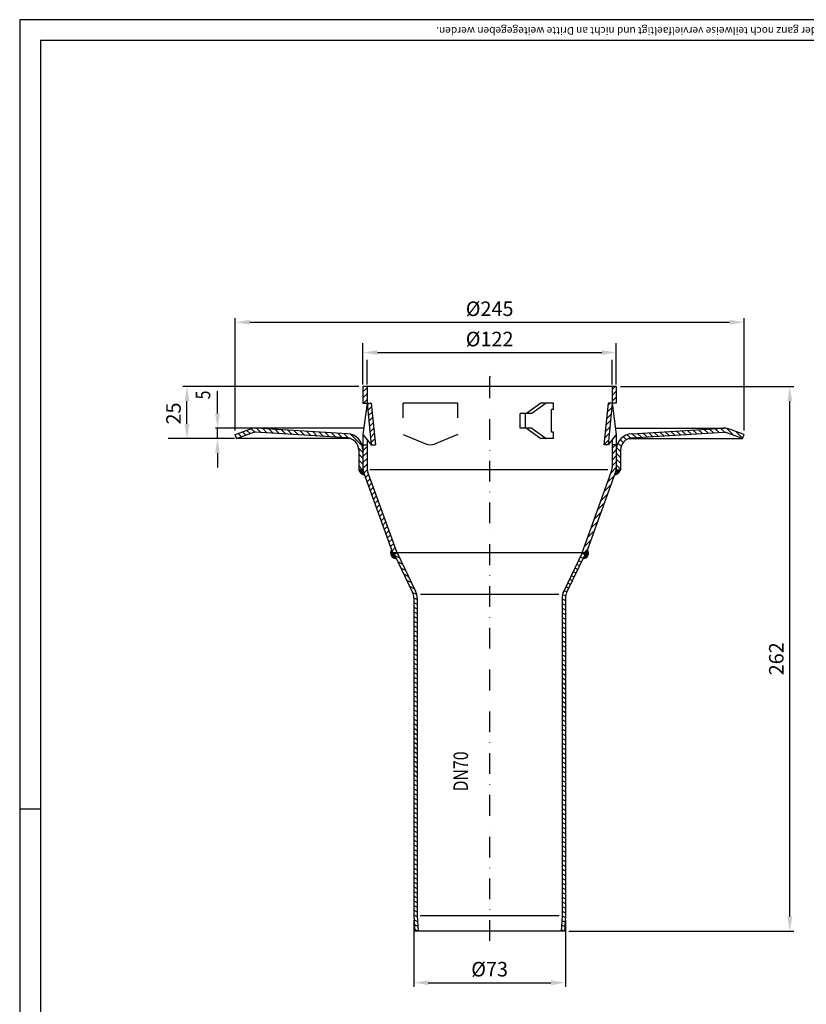
# Model space of a CAD drawing. Extents: x 0 to 594, y 0 to 840.
import ezdxf
from ezdxf.enums import TextEntityAlignment as Align

# ---------------------------------------------------------------- set-up
doc = ezdxf.new("R2010")
doc.units = 0
doc.header["$LTSCALE"] = 20
doc.header["$MEASUREMENT"] = 0
doc.linetypes.add('STRICHPUNKT', pattern=[1, 0.5, -0.25, 0, -0.25])
for name, color, linetype in [('BEM', 7, 'Continuous'), ('HILF', 2, 'Continuous'), ('MITTEL', 2, 'STRICHPUNKT'), ('SCHRAFF', 7, 'Continuous'), ('STEMPEL', 3, 'Continuous'), ('TEXT', 7, 'Continuous')]:
    doc.layers.add(name, color=color, linetype=linetype)
doc.styles.add('GREEKS', font='SIMPLEX.shx', dxfattribs={"width": 0.8})
doc.styles.get("Standard").update_dxf_attribs({"font": 'simplex.shx', "width": 0.8})
doc.dimstyles.get("Standard").update_dxf_attribs({"dimtxt": 0.18, "dimasz": 0.18, "dimexe": 0.18, "dimexo": 0.0625, "dimgap": 0.09, "dimtad": 0, "dimtih": 1, "dimtoh": 1, "dimdec": 4, "dimzin": 0, "dimdsep": 46, "dimtxsty": 'STANDARD', "dimcen": 0.09, "dimadec": 0, "dimazin": 0, "dimtfac": 1, "dimtdec": 4, "dimtofl": 0, "dimtmove": 0, "dimatfit": 3, "dimfxl": 1, "dimtolj": 1, "dimtzin": 0, "dimarcsym": 0})

# ---------------------------------------------------------------- blocks, each defined once
blk = doc.blocks.new('*D9')
at = {"layer": 'BEM', "color": 0, "lineweight": -2}
for p, q in [((289.2160362073401, 663.4322537221738), (372.7308794500259, 663.4322537221738)), ((370.7308794500258, 408.4322537221736), (370.7308794500259, 656.4322537221738)), ((264.2785928897108, 401.4322537221737), (372.7308794500258, 401.4322537221737))]:
    blk.add_line(p, q, dxfattribs=at)
at = {"layer": 'BEM', "color": 0}
for points in [[(369.5642127833592, 656.4322537221738), (371.8975461166926, 656.4322537221738), (370.7308794500259, 663.4322537221738)], [(369.5642127833592, 408.4322537221736), (371.8975461166925, 408.4322537221736), (370.7308794500258, 401.4322537221737)]]:
    blk.add_solid(points, dxfattribs=at)
at = {"layer": 'DEFPOINTS', "color": 0}
for p in [(287.2160362073401, 663.4322537221738), (370.7308794500259, 663.4322537221738), (262.2785928897108, 401.4322537221737)]:
    blk.add_point(p, dxfattribs=at)
at = {"layer": 'BEM', "color": 1, "insert": (364.2308794500258, 532.4322537221738), "char_height": 7, "attachment_point": 5, "rotation": 90}
blk.add_mtext('\\A1;262', dxfattribs=at)
blk = doc.blocks.new('*X6')
at = {"color": 0}
for p, q in [((314.5076602381819, 638.672280801284), (312.8900849900426, 640.2898560494234)), ((317.1256569953358, 638.8827111688764), (315.2359793242958, 640.7723888399163)), ((319.7932187537128, 639.0435765352456), (317.9035410826728, 640.9332542062855)), ((322.4607805120899, 639.2044419016147), (320.5711028410499, 641.0941195726547)), ((325.128342270467, 639.3653072679839), (323.238664599427, 641.2549849390236)), ((327.7959040288441, 639.5261726343529), (325.9062263578041, 641.415850305393)), ((330.4634657872211, 639.687038000722), (328.5737881161812, 641.576715671762)), ((333.1310275455982, 639.8479033670912), (331.2413498745582, 641.7375810381311)), ((335.7985893039753, 640.0087687334603), (333.9089116329353, 641.8984464045002)), ((338.4661510623524, 640.1696340998293), (336.5764733913124, 642.0593117708693)), ((341.1337128207295, 640.3304994661985), (339.2440351496895, 642.2201771372384)), ((343.8012745791064, 640.4913648325677), (341.9115969080666, 642.3810425036075)), ((346.4688363374835, 640.6522301989366), (344.5791586664436, 642.5419078699767)), ((349.1363980958606, 640.8130955653058), (347.2467204248207, 642.7027732363458)), ((351.8039598542377, 640.973960931675), (349.9142821831978, 642.8636386027148)), ((354.4715216126148, 641.1348262980442), (352.5818439415748, 643.024503969084)), ((357.1390833709918, 641.2956916644133), (355.2494056999519, 643.1853693354532)), ((359.8437372569243, 641.4194649032269), (357.916967458329, 643.3462347018223)), ((364.0499141730661, 640.0417151118313), (360.7956536388345, 643.2959756460627)), ((368.4761237751043, 638.4439326345394), (365.1506041368238, 641.7694522728198)), ((309.9764923676709, 634.7181672975565), (308.4456441856067, 636.2490154796208)), ((310.9800633252814, 636.5430234646922), (309.559627490451, 637.9634592995225)), ((312.4786433542329, 637.8728705604868), (311.0366722171203, 639.3148416975996)), ((309.6559132852861, 629.3818921304489), (307.6559132852862, 631.3818921304489)), ((309.6559132852861, 632.210319255195), (307.7652050478341, 634.1010274926471)), ((309.6559132852861, 626.5534650057027), (307.6559132852862, 628.5534650057027)), ((309.6559132852861, 623.7250378809565), (307.6559132852862, 625.7250378809565))]:
    blk.add_line(p, q, dxfattribs=at)
blk = doc.blocks.new('*D13')
at = {"layer": 'BEM', "color": 0, "lineweight": -2}
for p, q in [((103.7160362073402, 642.3116389637455), (103.7160362073402, 696.3923911817986)), ((110.7160362073402, 694.3923911817988), (341.7160362073401, 694.3923911817988)), ((348.7160362073402, 642.3116389637455), (348.7160362073402, 696.3923911817986))]:
    blk.add_line(p, q, dxfattribs=at)
at = {"layer": 'BEM', "color": 0}
for points in [[(110.7160362073402, 695.5590578484653), (110.7160362073402, 693.2257245151321), (103.7160362073402, 694.3923911817988)], [(341.7160362073401, 695.5590578484653), (341.7160362073401, 693.2257245151321), (348.7160362073402, 694.3923911817988)]]:
    blk.add_solid(points, dxfattribs=at)
at = {"layer": 'DEFPOINTS', "color": 0}
for p in [(348.7160362073402, 694.3923911817988), (103.7160362073402, 640.3116389637455), (348.7160362073402, 640.3116389637455)]:
    blk.add_point(p, dxfattribs=at)
at = {"layer": 'BEM', "color": 1, "insert": (226.2160362073402, 700.8923911817986), "char_height": 7, "attachment_point": 5}
blk.add_mtext('\\A1;%%C245', dxfattribs=at)
blk = doc.blocks.new('*X8')
at = {"color": 0}
for p, q in [((291.1455408059227, 583.4106443901669), (292.5715523538138, 582.6840552152433)), ((200.9609674244735, 582.2242776991698), (203.3103307770982, 581.027217280898)), ((202.3872231309792, 579.2529116439498), (204.7365864836038, 578.0558512256781)), ((289.4141295234149, 579.8035375516089), (290.840141071306, 579.0769483766856)), ((290.2798351646688, 581.607090970888), (291.7058467125599, 580.8805017959644)), ((203.8134788374848, 576.28154558873), (206.1628421901095, 575.0844851704582)), ((286.8170125996532, 574.392877293772), (288.2430241475443, 573.6662881188485)), ((287.6827182409071, 576.1964307130511), (289.1087297887982, 575.4698415381275)), ((288.548423882161, 577.99998413233), (289.9744354300521, 577.2733949574065)), ((205.2397345439904, 573.3101795335098), (207.5890978966151, 572.113119115238)), ((206.665990250496, 570.3388134782898), (209.0153536031208, 569.1417530600181)), ((284.2198956758915, 568.9822170359352), (285.6459072237825, 568.2556278610117)), ((285.0856013171454, 570.785770455214), (286.5116128650365, 570.0591812802905)), ((285.9513069583993, 572.589323874493), (287.3773185062903, 571.8627346995695)), ((208.0922459570016, 567.36744742307), (210.4416093096264, 566.170387004798)), ((209.5185016635073, 564.39608136785), (211.5757135849658, 563.3478795388636)), ((282.4884843933837, 565.3751101973772), (283.9144959412747, 564.6485210224538)), ((283.3541900346376, 567.1786636166562), (284.7802015825287, 566.4520744417327)), ((210.1546194903299, 561.827310670938), (211.7559132852859, 561.0114107302904)), ((210.1559132852861, 559.5819989742128), (211.7559132852859, 558.7667582550217)), ((281.555913285286, 561.3609739598788), (283.1559132852861, 560.5457332406877)), ((281.7705743524838, 563.4962511583944), (281.8961763931363, 563.4322537221738)), ((281.8961763931363, 563.4322537221738), (283.2469593297293, 562.7439954392368)), ((210.1559132852861, 557.337346498944), (211.7559132852859, 556.522105779753)), ((210.1559132852861, 555.0926940236753), (211.7559132852859, 554.2774533044841)), ((281.5559132852861, 559.1163214846101), (283.1559132852861, 558.3010807654189)), ((281.5559132852861, 556.8716690093414), (283.1559132852861, 556.0564282901502)), ((281.5559132852861, 554.6270165340727), (283.1559132852861, 553.8117758148815)), ((210.1559132852861, 552.8480415484066), (211.7559132852859, 552.0328008292154)), ((210.1559132852861, 550.6033890731379), (211.7559132852859, 549.7881483539467)), ((281.5559132852861, 552.3823640588038), (283.1559132852861, 551.5671233396127)), ((281.5559132852861, 550.1377115835351), (283.1559132852861, 549.322470864344)), ((210.1559132852861, 548.358736597869), (211.7559132852859, 547.543495878678)), ((210.1559132852861, 546.1140841226003), (211.7559132852859, 545.2988434034093)), ((281.5559132852861, 547.8930591082664), (283.1559132852861, 547.0778183890753)), ((281.5559132852861, 545.6484066329976), (283.1559132852861, 544.8331659138066)), ((210.1559132852861, 543.8694316473316), (211.7559132852859, 543.0541909281407)), ((210.1559132852861, 541.6247791720629), (211.755913285286, 540.809538452872)), ((281.5559132852861, 543.403754157729), (283.1559132852861, 542.5885134385379)), ((281.5559132852861, 541.1591016824603), (283.1559132852861, 540.3438609632692)), ((210.1559132852861, 539.3801266967942), (211.755913285286, 538.5648859776032)), ((210.1559132852861, 537.1354742215256), (211.755913285286, 536.3202335023344)), ((281.5559132852861, 538.9144492071916), (283.1559132852861, 538.0992084880005)), ((281.5559132852861, 536.6697967319228), (283.1559132852861, 535.8545560127318)), ((210.1559132852861, 534.8908217462568), (211.755913285286, 534.0755810270657)), ((210.1559132852861, 532.646169270988), (211.755913285286, 531.830928551797)), ((281.5559132852861, 534.4251442566541), (283.1559132852861, 533.6099035374629)), ((281.5559132852861, 532.1804917813854), (283.1559132852861, 531.3652510621941)), ((210.1559132852861, 530.4015167957193), (211.755913285286, 529.5862760765283)), ((210.1559132852861, 528.1568643204506), (211.755913285286, 527.3416236012596)), ((281.5559132852861, 529.9358393061167), (283.1559132852861, 529.1205985869256)), ((281.5559132852861, 527.691186830848), (283.1559132852861, 526.8759461116568)), ((210.1559132852861, 525.9122118451819), (211.755913285286, 525.0969711259909)), ((210.1559132852861, 523.6675593699131), (211.755913285286, 522.8523186507222)), ((210.1559132852861, 521.4229068946444), (211.755913285286, 520.6076661754533)), ((281.5559132852861, 525.4465343555792), (283.1559132852861, 524.6312936363881)), ((281.5559132852861, 523.2018818803105), (283.1559132852861, 522.3866411611194)), ((210.1559132852861, 519.1782544193757), (211.755913285286, 518.3630137001846)), ((210.1559132852861, 516.933601944107), (211.755913285286, 516.1183612249159)), ((281.5559132852861, 520.9572294050417), (283.1559132852861, 520.1419886858507)), ((281.5559132852861, 518.712576929773), (283.1559132852861, 517.897336210582)), ((210.1559132852861, 514.6889494688382), (211.755913285286, 513.8737087496472)), ((210.1559132852861, 512.4442969935695), (211.755913285286, 511.6290562743785)), ((281.5559132852862, 516.4679244545043), (283.1559132852861, 515.6526837353132)), ((281.5559132852862, 514.2232719792356), (283.1559132852861, 513.4080312600445)), ((281.5559132852862, 511.9786195039669), (283.1559132852861, 511.1633787847758)), ((210.1559132852861, 510.1996445183008), (211.755913285286, 509.3844037991097)), ((210.1559132852861, 507.9549920430321), (211.755913285286, 507.139751323841)), ((281.5559132852862, 509.7339670286981), (283.1559132852861, 508.918726309507)), ((281.5559132852862, 507.4893145534294), (283.1559132852861, 506.6740738342383)), ((210.1559132852861, 505.7103395677634), (211.755913285286, 504.8950988485723)), ((210.1559132852861, 503.4656870924946), (211.755913285286, 502.6504463733036)), ((281.5559132852862, 505.2446620781607), (283.1559132852861, 504.4294213589695)), ((281.5559132852862, 503.000009602892), (283.1559132852861, 502.1847688837008)), ((210.1559132852861, 501.2210346172259), (211.7559132852861, 500.4057938980349)), ((210.1559132852862, 498.9763821419572), (211.7559132852861, 498.1611414227661)), ((281.5559132852862, 500.7553571276232), (283.1559132852862, 499.9401164084321)), ((281.5559132852862, 498.5107046523545), (283.1559132852862, 497.6954639331634)), ((210.1559132852862, 496.7317296666885), (211.7559132852861, 495.9164889474974)), ((210.1559132852862, 494.4870771914197), (211.7559132852861, 493.6718364722287)), ((281.5559132852862, 496.2660521770858), (283.1559132852862, 495.4508114578946)), ((281.5559132852862, 494.0213997018171), (283.1559132852862, 493.2061589826259)), ((210.1559132852862, 492.242424716151), (211.7559132852861, 491.4271839969599)), ((210.1559132852862, 489.9977722408823), (211.7559132852861, 489.1825315216912)), ((281.5559132852862, 491.7767472265484), (283.1559132852862, 490.9615065073572)), ((281.5559132852862, 489.5320947512797), (283.1559132852862, 488.7168540320885)), ((210.1559132852862, 487.7531197656136), (211.7559132852861, 486.9378790464225)), ((210.1559132852862, 485.5084672903449), (211.7559132852861, 484.6932265711537)), ((281.5559132852862, 487.2874422760109), (283.1559132852862, 486.4722015568197)), ((281.5559132852862, 485.0427898007422), (283.1559132852862, 484.227549081551)), ((210.1559132852862, 483.2638148150762), (211.7559132852861, 482.448574095885)), ((210.1559132852862, 481.0191623398075), (211.7559132852861, 480.2039216206163)), ((210.1559132852862, 478.7745098645387), (211.7559132852861, 477.9592691453476)), ((281.5559132852862, 482.7981373254734), (283.1559132852862, 481.9828966062823)), ((281.5559132852862, 480.5534848502047), (283.1559132852862, 479.7382441310136)), ((210.1559132852862, 476.52985738927), (211.7559132852861, 475.7146166700788)), ((210.1559132852862, 474.2852049140013), (211.7559132852861, 473.4699641948101)), ((281.5559132852862, 478.3088323749359), (283.1559132852862, 477.4935916557449)), ((281.5559132852862, 476.0641798996672), (283.1559132852862, 475.2489391804762)), ((210.1559132852862, 472.0405524387325), (211.7559132852861, 471.2253117195414)), ((210.1559132852862, 469.7958999634638), (211.7559132852861, 468.9806592442727)), ((281.5559132852862, 473.8195274243985), (283.1559132852862, 473.0042867052075)), ((281.5559132852863, 471.5748749491298), (283.1559132852862, 470.7596342299387)), ((281.5559132852863, 469.330222473861), (283.1559132852863, 468.51498175467)), ((210.1559132852862, 467.551247488195), (211.7559132852861, 466.7360067690039)), ((210.1559132852862, 465.3065950129263), (211.7559132852861, 464.4913542937352)), ((281.5559132852863, 467.0855699985923), (283.1559132852863, 466.2703292794013)), ((281.5559132852863, 464.8409175233236), (283.1559132852863, 464.0256768041326)), ((210.1559132852862, 463.0619425376576), (211.7559132852861, 462.2467018184665)), ((210.1559132852862, 460.8172900623888), (211.7559132852861, 460.0020493431978)), ((281.5559132852863, 462.5962650480549), (283.1559132852863, 461.7810243288638)), ((281.5559132852863, 460.3516125727862), (283.1559132852863, 459.5363718535951)), ((210.1559132852862, 458.5726375871201), (211.7559132852862, 457.7573968679291)), ((210.1559132852862, 456.3279851118514), (211.7559132852862, 455.5127443926604)), ((281.5559132852863, 458.1069600975175), (283.1559132852863, 457.2917193783264)), ((281.5559132852863, 455.8623076222487), (283.1559132852863, 455.0470669030576)), ((210.1559132852862, 454.0833326365826), (211.7559132852862, 453.2680919173917)), ((210.1559132852862, 451.8386801613139), (211.7559132852862, 451.0234394421229)), ((281.5559132852863, 453.61765514698), (283.1559132852863, 452.8024144277889)), ((281.5559132852864, 451.3730026717113), (283.1559132852863, 450.5577619525202)), ((210.1559132852862, 449.5940276860452), (211.7559132852862, 448.7787869668542)), ((210.1559132852862, 447.3493752107765), (211.7559132852862, 446.5341344915855)), ((281.5559132852864, 449.1283501964426), (283.1559132852863, 448.3131094772515)), ((281.5559132852864, 446.8836977211738), (283.1559132852863, 446.0684570019828)), ((210.1559132852862, 445.1047227355078), (211.7559132852862, 444.2894820163168)), ((210.1559132852862, 442.8600702602391), (211.7559132852862, 442.044829541048)), ((281.5559132852864, 444.6390452459051), (283.1559132852863, 443.823804526714)), ((281.5559132852864, 442.3943927706364), (283.1559132852863, 441.5791520514453)), ((210.1559132852862, 440.6154177849704), (211.7559132852862, 439.8001770657793)), ((210.1559132852862, 438.3707653097017), (211.7559132852862, 437.5555245905106)), ((210.1559132852863, 436.1261128344329), (211.7559132852862, 435.3108721152418)), ((281.5559132852864, 440.1497402953676), (283.1559132852863, 439.3344995761766)), ((281.5559132852864, 437.9050878200989), (283.1559132852863, 437.0898471009079)), ((210.1559132852863, 433.8814603591642), (211.7559132852862, 433.0662196399731)), ((210.1559132852863, 431.6368078838955), (211.7559132852862, 430.8215671647044)), ((281.5559132852864, 435.6604353448302), (283.1559132852863, 434.8451946256392)), ((281.5559132852864, 433.4157828695615), (283.1559132852863, 432.6005421503705)), ((210.1559132852863, 429.3921554086267), (211.7559132852862, 428.5769146894357)), ((210.1559132852863, 427.147502933358), (211.7559132852862, 426.332262214167)), ((281.5559132852864, 431.1711303942927), (283.1559132852863, 430.3558896751017)), ((281.5559132852864, 428.926477919024), (283.1559132852863, 428.111237199833)), ((281.5559132852864, 426.6818254437553), (283.1559132852863, 425.8665847245643)), ((210.1559132852863, 424.9028504580893), (211.7559132852862, 424.0876097388982)), ((210.1559132852863, 422.6581979828206), (211.7559132852862, 421.8429572636295)), ((281.5559132852864, 424.4371729684866), (283.1559132852863, 423.6219322492956)), ((281.5559132852864, 422.1925204932179), (283.1559132852863, 421.3772797740268)), ((210.1559132852863, 420.4135455075518), (211.7559132852862, 419.5983047883608)), ((210.1559132852863, 418.1688930322831), (211.7559132852862, 417.3536523130921)), ((281.5559132852864, 419.9478680179492), (283.1559132852863, 419.1326272987581)), ((281.5559132852864, 417.7032155426805), (283.1559132852863, 416.8879748234894)), ((210.1559132852863, 415.9242405570144), (211.7559132852862, 415.1089998378234)), ((210.1559132852863, 413.6795880817457), (211.7559132852862, 412.8643473625547)), ((281.5559132852864, 415.4585630674117), (283.1559132852863, 414.6433223482206)), ((281.5559132852864, 413.213910592143), (283.1559132852863, 412.3986698729519)), ((210.1559132852863, 411.4349356064769), (211.7559132852862, 410.6196948872859)), ((210.1559132852863, 409.1902831312082), (211.7771619210426, 408.3642156913322)), ((281.5559132852864, 410.9692581168743), (283.1559132852863, 410.1540173976832)), ((281.5559132852864, 408.7246056416055), (283.1087968117503, 407.9333719647715)), ((210.2656920412155, 406.8896955859798), (211.9161836917373, 406.0487280858608)), ((210.4047138119101, 404.5742079805083), (212.055205462432, 403.7332404803893)), ((281.294754131164, 404.3683679264618), (282.8472600488967, 403.5773266508863)), ((281.4255225125908, 406.5463905834044), (282.9780284303235, 405.7553493078288)), ((210.5437355826048, 402.2587203750369), (212.1657677179638, 401.4322537221737)), ((281.1639857497372, 402.1903452695193), (282.6518241846924, 401.4322537221737))]:
    blk.add_line(p, q, dxfattribs=at)
blk = doc.blocks.new('*D10')
at = {"layer": 'BEM', "color": 0, "lineweight": -2}
for p, q in [((189.7160362073404, 406.7181239495941), (189.7160362073404, 374.5659962665865)), ((262.7160362073404, 406.7181239495941), (262.7160362073404, 374.5659962665865)), ((196.7160362073404, 376.5659962665865), (255.7160362073404, 376.5659962665865))]:
    blk.add_line(p, q, dxfattribs=at)
at = {"layer": 'BEM', "color": 0}
for points in [[(196.7160362073404, 377.7326629332531), (196.7160362073404, 375.3993295999198), (189.7160362073404, 376.5659962665865)], [(255.7160362073404, 377.7326629332531), (255.7160362073404, 375.3993295999198), (262.7160362073404, 376.5659962665865)]]:
    blk.add_solid(points, dxfattribs=at)
at = {"layer": 'DEFPOINTS', "color": 0}
for p in [(189.7160362073404, 408.718123949594), (262.7160362073404, 408.718123949594), (262.7160362073404, 376.5659962665865)]:
    blk.add_point(p, dxfattribs=at)
at = {"layer": 'BEM', "color": 1, "insert": (226.2160362073404, 383.0659962665865), "char_height": 7, "attachment_point": 5}
blk.add_mtext('\\A1;%%c73', dxfattribs=at)
blk = doc.blocks.new('*D11')
at = {"layer": 'BEM', "color": 0, "lineweight": -2}
for p, q in [((163.2160362073401, 663.4322537221736), (78.53940745067302, 663.4322537221736)), ((80.53940745067302, 645.4322537221738), (80.53940745067302, 656.4322537221736)), ((102.4000764939915, 638.4322537221738), (78.53940745067302, 638.4322537221738))]:
    blk.add_line(p, q, dxfattribs=at)
at = {"layer": 'BEM', "color": 0}
for points in [[(79.37274078400635, 656.4322537221736), (81.7060741173397, 656.4322537221736), (80.53940745067302, 663.4322537221736)], [(79.37274078400635, 645.4322537221738), (81.7060741173397, 645.4322537221738), (80.53940745067302, 638.4322537221738)]]:
    blk.add_solid(points, dxfattribs=at)
at = {"layer": 'DEFPOINTS', "color": 0}
for p in [(80.53940745067302, 663.4322537221736), (165.2160362073401, 663.4322537221736), (104.4000764939915, 638.4322537221738)]:
    blk.add_point(p, dxfattribs=at)
at = {"layer": 'BEM', "color": 1, "insert": (74.03940745067293, 650.4803396845654), "char_height": 7, "attachment_point": 5, "rotation": 90}
blk.add_mtext('\\A1;25', dxfattribs=at)
blk = doc.blocks.new('*X5')
at = {"color": 0}
for p, q in [((127.2091720716687, 639.2945787345486), (125.6487600542489, 640.8549907519684)), ((129.2828442484431, 640.0493336825205), (127.7224322310232, 641.6097456999404)), ((131.3565164252174, 640.8040886304924), (129.7961044077975, 642.3645006479122)), ((133.5630893300284, 641.4259428504276), (131.8711178332326, 643.1179143472233)), ((136.5441660232918, 641.2732932819104), (134.4119510494972, 643.405508255705)), ((139.5541053435801, 641.0917810863683), (137.4218903697854, 643.2239960601629)), ((142.5640446638683, 640.9102688908262), (140.4318296900736, 643.0424838646209)), ((145.5739839841565, 640.7287566952842), (143.4417690103618, 642.8609716690789)), ((148.5839233044447, 640.5472444997421), (146.4517083306501, 642.6794594735369)), ((151.5938626247329, 640.3657323042002), (149.4616476509383, 642.4979472779949)), ((154.6038019450212, 640.1842201086581), (152.4715869712265, 642.3164350824528)), ((157.6137412653094, 640.002707913116), (155.4815262915147, 642.1349228869107)), ((160.6236805855976, 639.8211957175741), (158.4914656118029, 641.9534106913687)), ((163.6336199058859, 639.6396835220321), (161.5014049320912, 641.7718984958268)), ((166.6435592261741, 639.45817132649), (164.5113442523794, 641.5903863002846)), ((169.6534985464623, 639.276659130948), (167.5212835726676, 641.4088741047427)), ((172.6634378667505, 639.0951469354059), (170.5312228929558, 641.2273619092006)), ((175.6733771870387, 638.9136347398639), (173.541162213244, 641.0458497136586)), ((178.7289988857957, 638.6864401658531), (176.5511015335322, 640.8643375181165)), ((185.3808173936203, 634.8630487827747), (179.7357826362387, 640.5080835401562)), ((125.1354998948944, 638.5398237865768), (124.6092688243852, 639.0660548570861)), ((185.6559132852859, 631.7595257663628), (183.5591740193172, 633.8562650323316)), ((185.6559132852859, 628.9310986416166), (183.6559132852859, 630.9310986416167)), ((185.6559132852859, 626.1026715168704), (183.6559132852859, 628.1026715168705)), ((185.4979039552365, 623.4322537221738), (183.6559132852859, 625.2742443921242))]:
    blk.add_line(p, q, dxfattribs=at)
blk = doc.blocks.new('*D2')
at = {"color": 0, "linetype": 'ByBlock'}
for p, q in [((115.6856667916052, 657.4322537221736), (115.6856667916052, 661.255587055507)), ((115.6856667916052, 650.4322537221736), (115.6856667916052, 657.4322537221736)), ((132.7876937531351, 643.4322537221736), (114.6856667916052, 643.4322537221736)), ((115.6856667916052, 638.4322537221738), (115.6856667916052, 643.4322537221736)), ((123.8399535719374, 638.4322537221738), (114.6856667916052, 638.4322537221738)), ((115.6856667916052, 631.4322537221738), (115.6856667916052, 624.4322537221738))]:
    blk.add_line(p, q, dxfattribs=at)
for points in [[(114.5190001249385, 650.4322537221736), (116.8523334582718, 650.4322537221736), (115.6856667916052, 643.4322537221736)], [(114.5190001249385, 631.4322537221738), (116.8523334582718, 631.4322537221738), (115.6856667916052, 638.4322537221738)]]:
    blk.add_solid(points, dxfattribs=at)
at = {"layer": 'DEFPOINTS', "color": 0, "linetype": 'ByBlock'}
for p in [(115.6856667916052, 643.4322537221736), (133.7876937531351, 643.4322537221736), (124.8399535719374, 638.4322537221738)]:
    blk.add_point(p, dxfattribs=at)
at = {"color": 1, "linetype": 'ByBlock', "style": 'GREEKS', "width": 0.8}
blk.add_text('5', height=7, rotation=90, dxfattribs=at).set_placement((108.6856667916052, 659.3889203888403), align=Align.MIDDLE_CENTER)
blk = doc.blocks.new('*D12')
at = {"layer": 'BEM', "color": 0, "lineweight": -2}
for p, q in [((165.2160362073401, 665.4322537221736), (165.2160362073401, 681.8161355922304)), ((172.2160362073401, 679.8161355922304), (280.2160362073402, 679.8161355922304)), ((287.2160362073401, 665.4322537221738), (287.2160362073401, 681.8161355922304))]:
    blk.add_line(p, q, dxfattribs=at)
at = {"layer": 'BEM', "color": 0}
for points in [[(172.2160362073401, 680.982802258897), (172.2160362073401, 678.6494689255637), (165.2160362073401, 679.8161355922304)], [(280.2160362073402, 680.982802258897), (280.2160362073402, 678.6494689255637), (287.2160362073401, 679.8161355922304)]]:
    blk.add_solid(points, dxfattribs=at)
at = {"layer": 'DEFPOINTS', "color": 0}
for p in [(287.2160362073401, 679.8161355922304), (165.2160362073401, 663.4322537221736), (287.2160362073401, 663.4322537221738)]:
    blk.add_point(p, dxfattribs=at)
at = {"layer": 'BEM', "color": 1, "insert": (226.2160362073402, 686.3161355922304), "char_height": 7, "attachment_point": 5}
blk.add_mtext('\\A1;%%C122', dxfattribs=at)
blk = doc.blocks.new('*X7')
at = {"color": 0}
for p, q in [((183.6661370793639, 623.4), (185.75040127279, 623.4)), ((183.6999746382263, 623.3), (185.7665574065183, 623.3)), ((183.7371245224376, 623.2), (185.7840169328195, 623.2)), ((183.7776978394878, 623.1), (185.8027885450247, 623.1)), ((183.8218216936981, 623), (185.8228816762452, 623)), ((183.8696415658621, 622.9), (185.844306524167, 622.9)), ((183.9213242510237, 622.8), (185.8670740782867, 622.8)), ((183.9770615144118, 622.7), (185.8911961497673, 622.7)), ((184.0370746841702, 622.5999999999999), (185.9166854041117, 622.5999999999999)), ((184.1016204842928, 622.5), (185.943555396879, 622.5)), ((184.1709985361709, 622.4000000000001), (185.9718206126927, 622.4000000000001)), ((184.2455611455965, 622.3), (186.0014965078215, 622.3)), ((184.3257262831475, 622.2), (186.0325995566468, 622.2)), ((184.4119951281435, 622.1), (186.0651473023705, 622.1)), ((184.5049763038614, 622), (186.0991584123584, 622)), ((184.6054202186414, 621.9000000000001), (186.1346527385662, 621.9000000000001)), ((184.7142692075282, 621.8), (186.1716513835503, 621.8)), ((184.8327334130644, 621.7), (186.2101767726299, 621.7)), ((184.9624107248637, 621.6), (186.2502527328418, 621.6)), ((185.1054868894834, 621.4999999999999), (186.2881022459999, 621.4999999999999)), ((185.2650932596418, 621.4000000000001), (186.3240985230369, 621.4000000000001)), ((185.4460078267005, 621.3), (186.3600948000739, 621.3)), ((185.6562177018048, 621.2), (186.396091077111, 621.2)), ((185.9111604048343, 621.1), (186.432087354148, 621.1)), ((186.2501764215393, 621), (186.468083631185, 621)), ((306.843742939387, 621), (307.06165014902, 621)), ((306.8797392164241, 621.1), (307.4006661657286, 621.1)), ((306.9157354934611, 621.2), (307.6556088687596, 621.2)), ((306.9517317704981, 621.3), (307.865818743865, 621.3)), ((306.9877280475351, 621.4000000000001), (308.0467333109243, 621.4000000000001)), ((307.0237243245721, 621.4999999999999), (308.2063396810832, 621.4999999999999)), ((307.0615738377299, 621.6), (308.3494158457033, 621.6)), ((307.1016497979418, 621.7), (308.4790931575029, 621.7)), ((307.1401751870213, 621.8), (308.5975573630393, 621.8)), ((307.1771738320054, 621.9000000000001), (308.7064063519263, 621.9000000000001)), ((307.2126681582133, 622), (308.8068502667066, 622)), ((307.2466792682011, 622.1), (308.8998314424245, 622.1)), ((307.2792270139248, 622.2), (308.9861002874206, 622.2)), ((307.3103300627502, 622.3), (309.0662654249718, 622.3)), ((307.3400059578789, 622.4000000000001), (309.1408280343975, 622.4000000000001)), ((307.3682711736926, 622.5), (309.2102060862757, 622.5)), ((307.3951411664599, 622.5999999999999), (309.2747518863983, 622.5999999999999)), ((307.4206304208043, 622.7), (309.3347650561568, 622.7)), ((307.4447524922849, 622.8), (309.3905023195449, 622.8)), ((307.4675200464046, 622.9), (309.4421850047066, 622.9)), ((307.4889448943264, 623), (309.4900048768705, 623)), ((307.5090380255469, 623.1), (309.534128731081, 623.1)), ((307.5278096377521, 623.2), (309.5747020481312, 623.2)), ((307.5452691640534, 623.3), (309.6118519323425, 623.3)), ((307.5614252977816, 623.4), (309.645689491205, 623.4)), ((199.0181112346086, 583.3999999999999), (202.088718030758, 583.3999999999999)), ((199.0185768675014, 583.4999999999999), (199.9666875200642, 583.4999999999999)), ((199.021266427037, 583.3000000000001), (201.8803846974249, 583.3000000000001)), ((199.022665159192, 583.6), (199.9306912430272, 583.6)), ((199.0280548929737, 583.2), (201.6720513640915, 583.2)), ((199.0303922610946, 583.7), (199.8946949659902, 583.7)), ((199.0385036093513, 583.1), (201.4637180307581, 583.1)), ((199.0417889638749, 583.8), (199.8586986889532, 583.8)), ((199.0526546238287, 583), (201.2553846974248, 583)), ((199.0569013188696, 583.8999999999999), (199.8227024119162, 583.8999999999999)), ((199.0705659174328, 582.8999999999999), (201.0470513640914, 582.8999999999999)), ((199.075791589333, 584), (199.7867061348792, 584)), ((199.0985395785075, 584.1), (199.7507098578422, 584.1)), ((199.1252444030745, 584.2), (199.7147135808052, 584.2)), ((199.1560268087235, 584.3), (199.6787173037681, 584.3)), ((199.1910321627395, 584.4), (199.6427210267312, 584.4)), ((199.2304343117162, 584.4999999999999), (199.6067247496941, 584.4999999999999)), ((199.2744405686183, 584.6), (199.5707284726571, 584.6)), ((199.3232982049702, 584.7), (199.5347321956201, 584.7)), ((199.3773029915141, 584.8), (199.4987359185831, 584.8)), ((199.4368105890108, 584.9), (199.4627396415461, 584.9)), ((291.2231085398146, 583.3999999999999), (294.2937153359617, 583.3999999999999)), ((291.4314418731477, 583.3000000000001), (294.2905601435334, 583.3000000000001)), ((291.6397752064811, 583.2), (294.2837716775967, 583.2)), ((291.8481085398145, 583.1), (294.2733229612191, 583.1)), ((292.0564418731478, 583), (294.2591719467415, 583)), ((292.2647752064812, 582.8999999999999), (294.2412606531375, 582.8999999999999)), ((293.3451390505078, 583.4999999999999), (294.2932497030689, 583.4999999999999)), ((293.3811353275448, 583.6), (294.2891614113783, 583.6)), ((293.4171316045818, 583.7), (294.2814343094757, 583.7)), ((293.4531278816189, 583.8), (294.2700376066954, 583.8)), ((293.4891241586558, 583.8999999999999), (294.2549252517007, 583.8999999999999)), ((293.5251204356928, 584), (294.2360349812373, 584)), ((293.5611167127299, 584.1), (294.2132869920627, 584.1)), ((293.5971129897668, 584.2), (294.1865821674957, 584.2)), ((293.6331092668039, 584.3), (294.1557997618467, 584.3)), ((293.6691055438409, 584.4), (294.1207944078307, 584.4)), ((293.7051018208779, 584.4999999999999), (294.081392258854, 584.4999999999999)), ((293.7410980979149, 584.6), (294.0373860019518, 584.6)), ((293.7770943749519, 584.7), (293.9885283655999, 584.7)), ((293.8130906519889, 584.8), (293.9345235790559, 584.8)), ((293.8490869290259, 584.9), (293.8750159815592, 584.9)), ((199.0923126300765, 582.8000000000001), (200.8387180307583, 582.8000000000001)), ((199.1179887114389, 582.7), (200.7326207200751, 582.7)), ((199.147709085897, 582.6), (200.7806207200751, 582.6)), ((199.1816124553943, 582.5), (200.8286207200751, 582.5)), ((199.219864912851, 582.3999999999999), (200.8766207200751, 582.3999999999999)), ((199.2626646079769, 582.3), (200.924620720075, 582.3)), ((199.3102478082178, 582.2), (200.9726207200751, 582.2)), ((199.3628968481131, 582.1), (201.0206207200751, 582.1)), ((199.4209506908453, 582), (201.0686207200751, 582)), ((199.4848191886061, 581.8999999999999), (201.1166207200751, 581.8999999999999)), ((199.5550027175463, 581.8), (201.1646207200751, 581.8)), ((199.6321198538157, 581.7), (201.2126207200751, 581.7)), ((199.7169474922002, 581.6), (201.2606207200751, 581.6)), ((199.8104809948235, 581.5), (201.3086207200751, 581.5)), ((199.9140281478623, 581.4), (201.3566207200751, 581.4)), ((200.0293635875492, 581.3), (201.4046207200751, 581.3)), ((200.1589995629963, 581.2), (201.4526207200751, 581.2)), ((200.3067028200734, 581.0999999999999), (201.5006207200751, 581.0999999999999)), ((200.4786044065191, 581), (201.5486207200751, 581)), ((200.6860393023213, 580.9), (201.5966207200751, 580.9)), ((200.955359137771, 580.8), (201.644620720075, 580.8)), ((201.4008178462267, 580.7), (201.692620720075, 580.7)), ((291.6192058504969, 580.7), (291.9110087243322, 580.7)), ((291.6672058504969, 580.8), (292.356467432795, 580.8)), ((291.7152058504969, 580.9), (292.6257872682462, 580.9)), ((291.7632058504969, 581), (292.8332221640492, 581)), ((291.811205850497, 581.0999999999999), (293.0051237504953, 581.0999999999999)), ((291.859205850497, 581.2), (293.1528270075727, 581.2)), ((291.907205850497, 581.3), (293.2824629830201, 581.3)), ((291.955205850497, 581.4), (293.3977984227071, 581.4)), ((292.003205850497, 581.5), (293.5013455757461, 581.5)), ((292.051205850497, 581.6), (293.5948790783694, 581.6)), ((292.099205850497, 581.7), (293.6797067167541, 581.7)), ((292.147205850497, 581.8), (293.7568238530236, 581.8)), ((292.195205850497, 581.8999999999999), (293.8270073819638, 581.8999999999999)), ((292.243205850497, 582), (293.8908758797248, 582)), ((292.2912058504969, 582.1), (293.948929722457, 582.1)), ((292.3392058504969, 582.2), (294.0015787623523, 582.2)), ((292.387205850497, 582.3), (294.0491619625932, 582.3)), ((292.435205850497, 582.3999999999999), (294.0919616577192, 582.3999999999999)), ((292.4731085398143, 582.8000000000001), (294.2195139404938, 582.8000000000001)), ((292.483205850497, 582.5), (294.1302141151759, 582.5)), ((292.531205850497, 582.6), (294.1641174846732, 582.6)), ((292.579205850497, 582.7), (294.1938378591313, 582.7))]:
    blk.add_line(p, q, dxfattribs=at)
blk = doc.blocks.new('*X3')
at = {"color": 0}
for p, q in [((305.6559132852862, 662.0377310033061), (307.0504360041538, 663.4322537221738)), ((305.6559132852862, 659.2093038785598), (307.6559132852861, 661.2093038785598)), ((303.539093622135, 654.2640570906625), (304.7072902536462, 655.4322537221738)), ((305.6559132852862, 656.3808767538136), (307.6559132852861, 658.3808767538136)), ((307.5357173783924, 655.4322537221738), (307.6559132852861, 655.5524496290675)), ((302.9105542610803, 647.9786634801154), (305.1438599546627, 650.2119691736979)), ((303.2248239416076, 651.121360285389), (305.4581296351901, 653.3546659789713)), ((302.5962845805529, 644.8359666748419), (304.8295902741354, 647.0692723684243)), ((301.9677452194982, 638.5505730642948), (304.2010509130806, 640.7838787578772)), ((302.2820149000255, 641.6932698695683), (304.515320593608, 643.9265755631508)), ((185.6559132852859, 635.3758261199301), (185.7123408875296, 635.4322537221738)), ((301.6778530021233, 635.4322537221738), (303.8867812325533, 637.6411819526037)), ((305.6559132852862, 633.7534597558441), (307.3347072516157, 635.4322537221738)), ((185.6559132852859, 632.5473989951839), (187.6559132852859, 634.5473989951839)), ((185.6559132852859, 629.7189718704377), (187.6559132852859, 631.7189718704376)), ((305.6559132852862, 630.9250326310979), (307.6559132852862, 632.925032631098)), ((185.6559132852859, 626.8905447456915), (187.6559132852859, 628.8905447456914)), ((185.6745127916836, 624.0807171273431), (187.6559132852859, 626.0621176209452)), ((305.6559132852861, 628.0966055063518), (307.6559132852862, 630.0966055063518)), ((305.6559132852861, 625.2681783816056), (307.6559132852862, 627.2681783816056)), ((186.1855870190323, 621.7633642299455), (187.7894288768825, 623.3672060877958)), ((186.9399035305604, 619.6892536167275), (188.5020117539625, 621.2513618401294)), ((305.0032171317535, 621.7870551033268), (307.6536948703679, 624.4375328419412)), ((187.6885478948002, 617.6094708562212), (189.2522897290206, 619.1732126904413)), ((188.4371922590401, 615.5296880957148), (190.0025677040787, 617.0950635407534)), ((301.8069634344089, 612.9339471564898), (305.1400520091315, 616.2670357312124)), ((303.4050902830812, 617.3605011299082), (306.7307851985155, 620.6861960453426)), ((189.18583662328, 613.4499053352084), (190.7528456791369, 615.0169143910654)), ((189.9344809875198, 611.3701225747021), (191.503123654195, 612.9387652413773)), ((300.2088365857367, 608.5073931830713), (303.5493188197476, 611.8478754170823)), ((190.6831253517597, 609.2903398141958), (192.2534016292531, 610.8606160916893)), ((191.4317697159996, 607.2105570536895), (193.0036796043113, 608.7824669420012)), ((192.1804140802394, 605.1307742931831), (193.7539575793694, 606.7043177923131)), ((298.6107097370644, 604.0808392096529), (301.9585856303637, 607.4287151029522)), ((192.9290584444793, 603.0509915326767), (194.5042355544275, 604.6261686426251)), ((193.6777028087191, 600.9712087721704), (195.2545135294857, 602.548019492937)), ((297.0125828883922, 599.6542852362344), (300.3678524409797, 603.009554788822)), ((194.426347172959, 598.8914260116642), (196.0047915045438, 600.4698703432488)), ((195.1749915371989, 596.8116432511578), (196.7550694796019, 598.3917211935609)), ((295.4144560397199, 595.2277312628161), (298.7771192515958, 598.5903944746918)), ((195.9236359014387, 594.7318604906515), (197.50534745466, 596.3135720438727)), ((196.6722802656786, 592.6520777301452), (198.2556254297182, 594.2354228941848)), ((293.8163291910476, 590.8011772893976), (297.1863860622118, 594.1712341605617)), ((197.4209246299184, 590.5722949696388), (199.0059034047763, 592.1572737444967)), ((198.1695689941583, 588.4925122091325), (199.7561813798344, 590.0791245948085)), ((198.9182133583981, 586.4127294486261), (200.5064593548925, 588.0009754451206)), ((292.2182023423754, 586.374623315979), (295.5956528728279, 589.7520738464315)), ((199.666857722638, 584.3329466881198), (201.2567373299507, 585.9228262954324)), ((201.594591881438, 583.4322537221736), (202.0070153050089, 583.8446771457443)), ((292.1042598733161, 583.4322537221736), (294.0049196834439, 585.3329135323015))]:
    blk.add_line(p, q, dxfattribs=at)
blk = doc.blocks.new('*X4')
at = {"color": 0}
for p, q in [((185.655913285286, 660.8316702426459), (187.6559132852859, 662.8316702426458)), ((185.655913285286, 658.0032431178997), (187.6559132852859, 660.0032431178997)), ((185.9133510143062, 655.4322537221738), (187.6559132852859, 657.1748159931535)), ((187.7455599772428, 654.4360355603641), (188.7417781390524, 655.4322537221738)), ((188.002689715856, 651.8647381742312), (189.8299398287871, 653.6919882871623)), ((188.2598194544693, 649.2934407880983), (190.0870695674004, 651.1206909010293)), ((188.5169491930826, 646.7221434019655), (190.3441993060136, 648.5493935148965)), ((188.7740789316959, 644.1508460158324), (190.6013290446269, 645.9780961287635)), ((189.0312086703092, 641.5795486296996), (190.8584587832402, 643.4067987426307)), ((189.2883384089225, 639.0082512435667), (191.1155885218535, 640.8355013564977)), ((189.5454681475358, 636.4369538574338), (191.3727182604668, 638.2642039703647)), ((191.3691951370219, 635.4322537221738), (191.6298479990801, 635.692906584232))]:
    blk.add_line(p, q, dxfattribs=at)

msp = doc.modelspace()

# ---------------------------------------------------------------- linework, layer by layer
at = {"color": 0, "linetype": 'ByBlock'}
for p, q in [((165.2160362073401, 664.4322537221736), (165.2160362073401, 684.360803622269)), ((287.2160362073401, 664.4322537221738), (287.2160362073401, 684.360803622269)), ((167.2160362073401, 664.4322537221736), (167.2160362073401, 676.3687653499705)), ((285.2160362073401, 664.4322537221738), (285.2160362073401, 676.3687653499705)), ((103.4000764939915, 638.4322537221738), (71.46566497298562, 638.4322537221738))]:
    msp.add_line(p, q, dxfattribs=at)
at = {"layer": 'BEM'}
for p, q in [((226.7160362073401, 668.4322537221738), (226.21603620734, 667.9322537221738)), ((10, 460), (0, 460))]:
    msp.add_line(p, q, dxfattribs=at)
at = {"layer": 'DEFPOINTS', "color": 0, "linetype": 'ByBlock'}
for p in [(165.2160362073401, 663.4322537221736), (285.2160362073401, 663.4322537221738), (287.2160362073401, 663.4322537221738), (287.2160362073401, 663.4322537221738), (287.2160362073401, 663.4322537221738), (287.2160362073401, 663.4322537221738), (104.4000764939915, 638.4322537221738), (104.4000764939915, 638.4322537221738), (181.7160362073401, 583.4322537221736), (189.2887194185261, 563.4322537221736), (262.2785928897108, 401.4322537221737)]:
    msp.add_point(p, dxfattribs=at)
at = {"layer": 'HILF'}
for p, q in [((594, 840.0000000000002), (0, 840.0000000000002)), ((0, 840.0000000000002), (0, 0)), ((184.5251302490671, 648.4322537221738), (184.5251302490671, 655.4322537221738)), ((210.9069421656132, 648.4322537221738), (210.9069421656133, 655.4322537221738)), ((283.1299022507218, 623.4322537221738), (168.6308746699527, 623.4322537221738)), ((259.5160362073401, 563.4322537221738), (192.91603620734, 563.4322537221736)), ((259.7575268867883, 408.718123949594), (192.7983034641792, 408.718123949594))]:
    msp.add_line(p, q, dxfattribs=at)
at = {"layer": 'MITTEL'}
msp.add_line((226.21603620734, 667.9322537221738), (226.2160362073404, 393.8429315139158), dxfattribs=at)
at = {"layer": 'SCHRAFF'}
for centre, radius, start, end in [((166.6602910670964, 624.5062673812542), 3.607824396897254, 197.3189187648876, 260.1932583868874), ((285.7717813475839, 624.5062673812542), 3.607824396897254, 279.8067416131126, 342.6810812351123), ((181.3414400943601, 583.4371346883294), 2.763455452726039, 147.3965095583767, 268.4122044994636), ((271.0906323203203, 583.4371346883294), 2.763455452726039, 271.5877955005364, 32.6034904416233)]:
    msp.add_arc(centre, radius, start, end, dxfattribs=at)
at = {"layer": 'STEMPEL'}
for p, q in [((584, 830), (10, 830)), ((10, 830), (10, 40)), ((287.2160362073401, 663.4322537221738), (165.2160362073401, 663.4322537221736)), ((165.2160362073401, 663.4322537221738), (165.2160362073401, 655.4322537221738)), ((167.21603620734, 663.4322537221738), (167.21603620734, 655.4322537221738)), ((285.2160362073403, 663.4322537221738), (285.2160362073403, 655.4322537221738)), ((287.2160362073401, 663.4322537221738), (287.2160362073402, 655.4322537221738)), ((167.2060610831159, 655.4322537221738), (165.21603620734, 640.4322537221738)), ((165.2160362073401, 655.4322537221738), (169.21603620734, 655.4322537221738)), ((167.2060610831159, 655.4322537221738), (169.2060610831159, 635.4322537221738)), ((169.21603620734, 655.4322537221738), (171.21603620734, 635.4322537221738)), ((210.9069421656133, 655.4322537221738), (184.5251302490671, 655.4322537221738)), ((250.9074626622635, 655.4322537221736), (243.9074626622635, 650.4322537221738)), ((253.5055388736167, 655.4322537221738), (246.5055388736167, 650.4322537221736)), ((257.0055388736167, 655.4322537221738), (250.9074626622635, 655.4322537221736)), ((257.0055388736167, 652.4322537221738), (257.0055388736167, 655.4322537221738)), ((283.2160362073403, 655.4322537221738), (281.2160362073403, 635.4322537221738)), ((287.2160362073402, 655.4322537221738), (283.2160362073403, 655.4322537221738)), ((285.2260113315644, 655.4322537221738), (283.2260113315644, 635.4322537221738)), ((285.2260113315644, 655.4322537221738), (287.2160362073403, 640.4322537221738)), ((240.9074626622635, 643.4322537221735), (240.9074626622635, 650.4322537221739)), ((246.5055388736167, 650.4322537221736), (240.9074626622635, 650.4322537221739)), ((243.5055388736166, 643.4322537221736), (243.5055388736167, 650.4322537221738)), ((256.0055388736167, 641.4322537221738), (256.0055388736167, 652.4322537221738)), ((257.0055388736167, 652.4322537221738), (256.0055388736167, 652.4322537221738)), ((103.7160362073402, 640.3116389637455), (111.2956958152352, 643.0704094468891)), ((104.4000764939915, 638.4322537221738), (103.7160362073402, 640.3116389637455)), ((104.4000764939915, 638.4322537221736), (111.9797361018866, 641.1910242053171)), ((165.6140411824952, 643.4322537221736), (113.3478166751892, 643.4322537221736)), ((157.5772057120474, 638.7722992827572), (113.5885963449942, 641.4250002894639)), ((157.6975955469498, 640.7686725664025), (113.7089861798966, 643.4213735731091)), ((165.21603620734, 640.4322537221738), (165.21603620734, 623.4322537221738)), ((165.21603620734, 640.4322537221738), (169.2060610831159, 635.4322537221738)), ((184.5251302490671, 640.4322537221738), (195.8207910983929, 635.8053707566113)), ((210.9069421656133, 640.4322537221738), (199.6112813162874, 635.8053707566113)), ((246.5055388736167, 643.4322537221736), (240.9074626622635, 643.4322537221735)), ((243.9074626622635, 643.4322537221736), (250.9074626622635, 638.4322537221738)), ((246.5055388736167, 643.4322537221736), (253.5055388736167, 638.4322537221738)), ((257.0055388736167, 641.4322537221738), (256.0055388736167, 641.4322537221738)), ((257.0055388736167, 638.4322537221738), (257.0055388736167, 641.4322537221738)), ((287.2160362073403, 640.4322537221738), (283.2260113315644, 635.4322537221738)), ((286.8180312321852, 643.4322537221736), (339.084255739491, 643.4322537221736)), ((287.2160362073403, 640.4322537221738), (287.2160362073403, 623.4322537221738)), ((294.7344768677305, 640.7686725664025), (338.7230862347836, 643.4213735731091)), ((294.8548667026329, 638.7722992827572), (338.8434760696861, 641.4250002894639)), ((348.0319959206888, 638.4322537221736), (340.4523363127937, 641.1910242053171)), ((348.7160362073402, 640.3116389637455), (341.1363765994451, 643.0704094468891)), ((348.0319959206888, 638.4322537221738), (348.7160362073402, 640.3116389637455)), ((159.2379065449447, 638.4322537221736), (104.4000764939915, 638.4322537221738)), ((165.21603620734, 635.4322537221738), (167.21603620734, 635.4322537221738)), ((167.21603620734, 637.9260036833051), (167.21603620734, 624.6259199893581)), ((169.2060610831159, 635.4322537221738), (171.21603620734, 635.4322537221738)), ((257.0055388736167, 638.4322537221738), (250.9074626622635, 638.4322537221738)), ((283.2260113315644, 635.4322537221738), (281.2160362073403, 635.4322537221738)), ((285.2160362073403, 637.9260036833051), (285.2160362073402, 624.6259199893581)), ((287.2160362073403, 635.4322537221738), (285.2160362073403, 635.4322537221738)), ((293.1941658697356, 638.4322537221736), (348.0319959206888, 638.4322537221738)), ((163.21603620734, 632.7831794318217), (163.21603620734, 623.4322537221738)), ((289.2160362073403, 632.7831794318217), (289.2160362073403, 623.4322537221738)), ((165.3055898961269, 623.4322537221738), (163.21603620734, 623.4322537221738)), ((179.551196579967, 583.4322537221736), (165.8251884984892, 621.56399736712)), ((181.7160362073401, 583.4322537221736), (167.6729004257019, 622.3294780226795)), ((270.7160362073402, 583.4322537221736), (284.7591719889784, 622.3294780226795)), ((272.8808758347132, 583.4322537221736), (286.6068839161911, 621.56399736712)), ((287.1264825185534, 623.4322537221738), (289.2160362073403, 623.4322537221738)), ((272.8414941707606, 583.4322537221736), (179.551196579967, 583.4322537221736)), ((181.7160362073401, 583.4322537221733), (180.273599315391, 582.7398840140378)), ((181.7160362073402, 583.4322537221733), (190.5676114440989, 564.9914719789267)), ((270.7160362073401, 583.4322537221736), (261.8644609705813, 564.991471978926)), ((270.7160362073402, 583.4322537221736), (272.1584730992893, 582.739884014038)), ((180.273599315391, 582.7398840140378), (189.1251745521498, 564.2991022707907)), ((272.1584730992893, 582.739884014038), (263.3068978625305, 564.2991022707905)), ((189.7160362073401, 561.7027158652821), (189.7160362073404, 408.718123949594)), ((191.31603620734, 561.7027158652822), (191.3160362073403, 408.718123949594)), ((261.1160362073401, 561.7027158652818), (261.1160362073405, 408.718123949594)), ((262.7160362073401, 561.7027158652819), (262.7160362073404, 408.718123949594)), ((189.7160362073404, 408.718123949594), (190.15347952497, 401.4322537221737)), ((191.3160362073403, 408.718123949594), (191.75347952497, 401.4322537221735)), ((261.1160362073405, 408.718123949594), (260.6785928897108, 401.4322537221737)), ((262.7160362073404, 408.718123949594), (262.2785928897108, 401.4322537221737)), ((262.2785928897108, 401.4322537221737), (190.15347952497, 401.4322537221737))]:
    msp.add_line(p, q, dxfattribs=at)
for centre, radius, start, end in [((113.3478166751892, 637.4322537221736), 6, 86.54899906270064, 109.9999999999999), ((113.3478166751892, 637.4322537221736), 4, 86.54899906270035, 109.9999999999995), ((157.21603620734, 632.7831794318217), 8, 0, 86.54899906270049), ((295.2160362073403, 632.7831794318217), 8, 93.45100093729953, 180), ((339.084255739491, 637.4322537221736), 6, 70.00000000000007, 93.45100093729936), ((339.084255739491, 637.4322537221736), 4, 70.00000000000048, 93.45100093729965), ((157.21603620734, 632.7831794318217), 6, 0, 86.54899906270049), ((197.7160362073402, 640.4322537221738), 5, 247.7252106844578, 292.2747893155419), ((295.2160362073403, 632.7831794318217), 6, 93.45100093729953, 180), ((173.21603620734, 624.6259199893581), 8, 180, 202.5035284997675), ((173.21603620734, 624.6259199893581), 6, 180.0000000000001, 202.5035284997675), ((279.2160362073403, 624.6259199893581), 6, 337.4964715002328, 0), ((279.2160362073403, 624.6259199893581), 8, 337.4964715002328, 0), ((183.7160362073401, 561.7027158652821), 6, 1.018e-13, 25.64100582430559), ((183.71603620734, 561.7027158652822), 7.599999999999999, 1.018e-13, 25.6410058243059), ((268.7160362073401, 561.7027158652818), 7.599999999999999, 154.3589941756946, 180.0000000000001), ((268.7160362073401, 561.7027158652819), 6, 154.3589941756946, 180.0000000000001)]:
    msp.add_arc(centre, radius, start, end, dxfattribs=at)
at = {"layer": 'STEMPEL', "color": 0, "linetype": 'ByBlock'}
for p in [(270.7160362073401, 583.4322537221736), (272.8172997895628, 583.4322537221736)]:
    msp.add_point(p, dxfattribs=at)

# ---------------------------------------------------------------- block references
at = {"layer": 'SCHRAFF'}
for name in ['*X3', '*X4', '*X5', '*X6', '*X7', '*X8']:
    msp.add_blockref(name, (-20.43987707794588, 0), dxfattribs=at)

# ---------------------------------------------------------------- texts
at = {"layer": 'BEM', "style": 'GREEKS'}
msp.add_text('Diese Zeichnung ist urheberrechtlich geschuetzt und bleibt unser Eigentum. Sie darf weder ganz noch teilweise vervielfaeltigt und nicht an Dritte weitegegeben werden.', height=3.6, rotation=180, dxfattribs=at).set_placement((583.4462193823216, 836.4132055378062))
at = {"layer": 'TEXT', "color": 1, "style": 'GREEKS', "width": 0.8}
msp.add_text('DN70', height=7, rotation=90, dxfattribs=at).set_placement((215.8197582947935, 468.610056452854))

# ---------------------------------------------------------------- dimensions: what is measured, and where the dimension line sits
at = {"layer": 'BEM'}
for base, p1, p2, picture, middle in [((348.7160362073402, 694.3923911817988), (103.7160362073402, 640.3116389637455), (348.7160362073402, 640.3116389637455), '*D13', (226.2160362073402, 700.8923911817986)), ((287.2160362073401, 679.8161355922304), (165.2160362073401, 663.4322537221736), (287.2160362073401, 663.4322537221738), '*D12', (226.2160362073402, 686.3161355922304))]:
    dim = msp.add_linear_dim(base=base, p1=p1, p2=p2, text='%%C<>', dimstyle='Standard', dxfattribs=at)
    dim.commit()
    dim.dimension.update_dxf_attribs({"geometry": picture, "text_midpoint": middle})
dim = msp.add_linear_dim(base=(80.53940745067302, 663.4322537221736), p1=(104.4000764939915, 638.4322537221738), p2=(165.2160362073401, 663.4322537221736), angle=90, dimstyle='Standard', override={"dimscale": 2, "dimtxt": 3.5, "dimasz": 3.5, "dimexe": 1, "dimexo": 1, "dimgap": 1.5, "dimtad": 1, "dimtih": 0, "dimtoh": 0, "dimdec": 2, "dimzin": 8, "dimcen": 1.5, "dimclrt": 1, "dimadec": 2, "dimazin": 2, "dimtp": 1, "dimtm": 1, "dimtfac": 0.5142857142857143, "dimtdec": 2, "dimtofl": 1, "dimtvp": 0.2857142857142857, "dimtzin": 8}, dxfattribs=at)
dim.commit()
dim.dimension.update_dxf_attribs({"geometry": '*D11', "text_midpoint": (80.53940745067293, 650.4803396845654), "dimtype": 160})
dim = msp.add_linear_dim(base=(370.7308794500259, 663.4322537221738), p1=(262.2785928897108, 401.4322537221737), p2=(287.2160362073401, 663.4322537221738), angle=90, dimstyle='Standard', override={"dimscale": 2, "dimtxt": 3.5, "dimasz": 3.5, "dimexe": 1, "dimexo": 1, "dimgap": 1.5, "dimtad": 1, "dimtih": 0, "dimtoh": 0, "dimdec": 2, "dimzin": 8, "dimcen": 1.5, "dimclrt": 1, "dimadec": 2, "dimazin": 2, "dimtp": 1, "dimtm": 1, "dimtfac": 0.5142857142857143, "dimtdec": 2, "dimtofl": 1, "dimtvp": 0.2857142857142857, "dimtzin": 8}, dxfattribs=at)
dim.commit()
dim.dimension.update_dxf_attribs({"geometry": '*D9', "text_midpoint": (364.2308794500258, 532.4322537221738)})
dim = msp.add_linear_dim(base=(95.24578971365929, 643.4322537221736), p1=(104.4000764939915, 638.4322537221738), p2=(113.3478166751892, 643.4322537221736), angle=90, dimstyle='Standard', dxfattribs=at)
dim.commit()
dim.dimension.update_dxf_attribs({"geometry": '*D2', "text_midpoint": (88.24578971365928, 659.3889203888403), "insert": (-20.43987707794588, 0)})
dim = msp.add_linear_dim(base=(262.7160362073404, 376.5659962665865), p1=(189.7160362073404, 408.718123949594), p2=(262.7160362073404, 408.718123949594), text='%%c<>', dimstyle='Standard', override={"dimscale": 2, "dimtxt": 3.5, "dimasz": 3.5, "dimexe": 1, "dimexo": 1, "dimgap": 1.5, "dimtad": 1, "dimtih": 0, "dimtoh": 0, "dimdec": 2, "dimzin": 8, "dimcen": 1.5, "dimclrt": 1, "dimadec": 2, "dimazin": 2, "dimtp": 1, "dimtm": 1, "dimtfac": 0.5142857142857143, "dimtdec": 2, "dimtofl": 1, "dimtvp": 0.2857142857142857, "dimtzin": 8}, dxfattribs=at)
dim.commit()
dim.dimension.update_dxf_attribs({"geometry": '*D10', "text_midpoint": (226.2160362073404, 383.0659962665865)})

doc.saveas('drawing.dxf')
